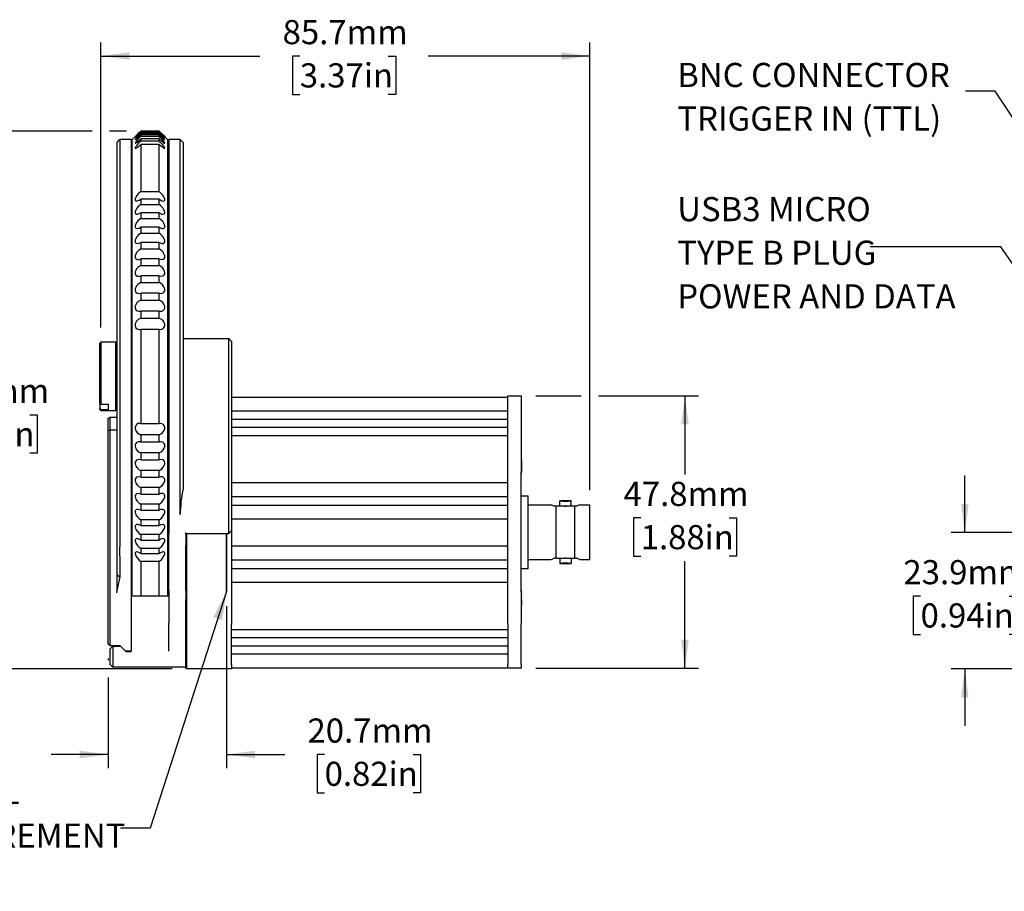
# Model space of a CAD drawing. Units: millimetres. Extents: x 2 to 278, y 1 to 215.
# Drawn here: x 126 to 212, y 78 to 154 of the extents above; entities that cross this region are included whole.
import ezdxf

# ---------------------------------------------------------------- set-up
doc = ezdxf.new("R2010")
doc.units = ezdxf.units.MM
doc.layers.add('BEMAßUNG', color=8, linetype='Continuous')
doc.styles.add('SLDTEXTSTYLE0', font='TXT', dxfattribs={"width": 0.75})
doc.dimstyles.new('SLDDIMSTYLE1', dxfattribs={"dimtxt": 2.116667, "dimasz": 2.5, "dimexe": 0, "dimexo": 0.0625, "dimgap": 0.529167, "dimtad": 0, "dimtih": 1, "dimtoh": 1, "dimdec": 1, "dimlfac": 2, "dimrnd": 1e-09, "dimzin": 12, "dimdsep": 46, "dimtxsty": 'SLDTEXTSTYLE0', "dimsah": 1, "dimcen": 0.09, "dimadec": 0, "dimazin": 3, "dimtfac": 1, "dimtdec": 3, "dimtmove": 0, "dimatfit": 0, "dimfxl": 1, "dimfrac": 2, "dimtolj": 1, "dimtzin": 12, "dimarcsym": 0})
doc.dimstyles.new('SLDDIMSTYLE2', dxfattribs={"dimtxt": 0.18, "dimasz": 2.5, "dimexe": 0, "dimexo": 0.0625, "dimgap": 0, "dimtad": 0, "dimtih": 1, "dimtoh": 1, "dimdec": 0, "dimrnd": 1e-09, "dimzin": 0, "dimdsep": 46, "dimtxsty": 'Standard', "dimsah": 1, "dimcen": 0.09, "dimadec": 0, "dimazin": 0, "dimtfac": 2.5, "dimtdec": 0, "dimtofl": 0, "dimtmove": 0, "dimatfit": 3, "dimfxl": 1, "dimfrac": 2, "dimtolj": 1, "dimtzin": 0, "dimarcsym": 0})
doc.dimstyles.new('SLDDIMSTYLE3', dxfattribs={"dimtxt": 2.116667, "dimasz": 2.5, "dimexe": 0, "dimexo": 0.0625, "dimgap": 0.529167, "dimtad": 0, "dimtih": 1, "dimtoh": 1, "dimdec": 1, "dimlfac": 2, "dimrnd": 1e-09, "dimzin": 12, "dimdsep": 46, "dimtxsty": 'SLDTEXTSTYLE0', "dimsah": 1, "dimcen": 0.09, "dimadec": 0, "dimazin": 3, "dimtfac": 1, "dimtdec": 3, "dimtofl": 0, "dimtmove": 0, "dimatfit": 3, "dimfxl": 1, "dimfrac": 2, "dimtolj": 1, "dimtzin": 12, "dimarcsym": 0})

# ---------------------------------------------------------------- blocks, each defined once
blk = doc.blocks.new('_D_3')
at = {"layer": 'BEMAßUNG', "color": 8}
for p, q in [((144.307, 102.651), (144.307, 88.445)), ((133.951, 98.052), (133.951, 97.921)), ((133.951, 96.397), (133.951, 88.445)), ((133.951, 89.645), (128.951, 89.645)), ((144.307, 89.645), (149.411, 89.645)), ((152.904, 89.645), (152.26, 89.645)), ((152.26, 89.645), (152.26, 86.282)), ((160.661, 89.645), (161.305, 89.645)), ((161.305, 89.645), (161.305, 86.282)), ((152.26, 86.282), (152.904, 86.282)), ((161.305, 86.282), (160.661, 86.282))]:
    blk.add_line(p, q, dxfattribs=at)
for points in [[(133.951, 89.645), (131.451, 89.975), (131.451, 89.315)], [(144.307, 89.645), (146.807, 89.315), (146.807, 89.975)]]:
    blk.add_solid(points, dxfattribs=at)
at = {"layer": 'BEMAßUNG', "color": 8, "char_height": 2.1167, "attachment_point": 1, "style": 'SLDTEXTSTYLE0'}
for s, insert in [('20.7mm', (151.401, 92.803)), ('0.82in', (152.904, 89.01))]:
    blk.add_mtext(s, dxfattribs=dict(at, insert=insert))
blk = doc.blocks.new('_D_4')
at = {"layer": 'BEMAßUNG', "color": 8}
for p, q in [((133.301, 127.067), (133.301, 152.066)), ((176.133, 112.807), (176.133, 152.066)), ((133.301, 150.866), (147.234, 150.866)), ((150.728, 150.866), (150.084, 150.866)), ((150.084, 150.866), (150.084, 147.503)), ((158.485, 150.866), (159.129, 150.866)), ((159.129, 150.866), (159.129, 147.503)), ((176.133, 150.866), (161.978, 150.866)), ((150.084, 147.503), (150.728, 147.503)), ((159.129, 147.503), (158.485, 147.503))]:
    blk.add_line(p, q, dxfattribs=at)
for points in [[(133.301, 150.866), (135.801, 150.536), (135.801, 151.196)], [(176.133, 150.866), (173.633, 151.196), (173.633, 150.536)]]:
    blk.add_solid(points, dxfattribs=at)
at = {"layer": 'BEMAßUNG', "color": 8, "char_height": 2.1167, "attachment_point": 1, "style": 'SLDTEXTSTYLE0'}
for s, insert in [('85.7mm', (149.224, 154.024)), ('3.37in', (150.728, 150.232))]:
    blk.add_mtext(s, dxfattribs=dict(at, insert=insert))
blk = doc.blocks.new('_D_5')
at = {"layer": 'BEMAßUNG', "color": 8}
for p, q in [((171.409, 121.075), (175.371, 121.075)), ((176.895, 121.075), (185.675, 121.075)), ((184.475, 121.075), (184.475, 114.181)), ((180.597, 110.389), (179.953, 110.389)), ((179.953, 110.389), (179.953, 107.026)), ((188.354, 110.389), (188.998, 110.389)), ((188.998, 110.389), (188.998, 107.026)), ((179.953, 107.026), (180.597, 107.026)), ((188.998, 107.026), (188.354, 107.026)), ((184.475, 97.199), (184.475, 106.597)), ((171.409, 97.199), (185.675, 97.199))]:
    blk.add_line(p, q, dxfattribs=at)
for points in [[(184.475, 121.075), (184.145, 118.575), (184.805, 118.575)], [(184.475, 97.199), (184.805, 99.699), (184.145, 99.699)]]:
    blk.add_solid(points, dxfattribs=at)
at = {"layer": 'BEMAßUNG', "color": 8, "char_height": 2.1167, "attachment_point": 1, "style": 'SLDTEXTSTYLE0'}
for s, insert in [('47.8mm', (179.093, 113.547)), ('1.88in', (180.597, 109.754))]:
    blk.add_mtext(s, dxfattribs=dict(at, insert=insert))
blk = doc.blocks.new('_D_6')
at = {"layer": 'BEMAßUNG', "color": 8}
for p, q in [((132.539, 144.29), (122.001, 144.29)), ((123.201, 144.29), (123.201, 123.211)), ((135.531, 144.29), (134.063, 144.29)), ((119.323, 119.419), (118.679, 119.419)), ((118.679, 119.419), (118.679, 116.056)), ((127.08, 119.419), (127.724, 119.419)), ((127.724, 119.419), (127.724, 116.056)), ((118.679, 116.056), (119.323, 116.056)), ((123.201, 97.159), (123.201, 115.627)), ((127.724, 116.056), (127.08, 116.056)), ((139.545, 97.159), (122.001, 97.159))]:
    blk.add_line(p, q, dxfattribs=at)
for points in [[(123.201, 144.29), (122.871, 141.79), (123.531, 141.79)], [(123.201, 97.159), (123.531, 99.659), (122.871, 99.659)]]:
    blk.add_solid(points, dxfattribs=at)
at = {"layer": 'BEMAßUNG', "color": 8, "char_height": 2.1167, "attachment_point": 1, "style": 'SLDTEXTSTYLE0'}
for s, insert in [('94.3mm', (117.819, 122.577)), ('3.71in', (119.323, 118.784))]:
    blk.add_mtext(s, dxfattribs=dict(at, insert=insert))
blk = doc.blocks.new('SW_NOTE_0_7')
at = {"layer": 'BEMAßUNG', "color": 0, "attachment_point": 1, "style": 'SLDTEXTSTYLE0'}
for s, insert, char_height in [('OPTICAL', (-20.558, 4.219), 2.1167), ('MEASUREMENT', (-20.558, 0.397), 2.11667), ('PLANE', (-20.558, -3.425), 2.1167)]:
    blk.add_mtext(s, dxfattribs=dict(at, insert=insert, char_height=char_height))
blk = doc.blocks.new('_D_17')
at = {"layer": 'BEMAßUNG', "color": 8}
for p, q in [((208.998, 109.097), (208.998, 114.097)), ((243.948, 109.097), (207.798, 109.097)), ((205.119, 103.527), (204.475, 103.527)), ((204.475, 103.527), (204.475, 100.164)), ((212.876, 103.527), (213.52, 103.527)), ((213.52, 103.527), (213.52, 100.164)), ((204.475, 100.164), (205.119, 100.164)), ((213.52, 100.164), (212.876, 100.164)), ((226.981, 97.159), (207.798, 97.159)), ((208.998, 97.159), (208.998, 92.159)), ((231.223, 97.159), (228.505, 97.159))]:
    blk.add_line(p, q, dxfattribs=at)
for points in [[(208.998, 109.097), (209.328, 111.597), (208.668, 111.597)], [(208.998, 97.159), (208.668, 94.659), (209.328, 94.659)]]:
    blk.add_solid(points, dxfattribs=at)
at = {"layer": 'BEMAßUNG', "color": 8, "char_height": 2.1167, "attachment_point": 1, "style": 'SLDTEXTSTYLE0'}
for s, insert in [('23.9mm', (203.616, 106.685)), ('0.94in', (205.119, 102.892))]:
    blk.add_mtext(s, dxfattribs=dict(at, insert=insert))
blk = doc.blocks.new('SW_NOTE_0_13')
at = {"layer": 'BEMAßUNG', "color": 0, "char_height": 2.11667, "attachment_point": 1, "style": 'SLDTEXTSTYLE0'}
for s, insert in [('BNC CONNECTOR', (-25.269, 2.488)), ('TRIGGER IN (TTL)', (-25.269, -1.334))]:
    blk.add_mtext(s, dxfattribs=dict(at, insert=insert))
blk = doc.blocks.new('SW_NOTE_0_14')
at = {"layer": 'BEMAßUNG', "color": 0, "attachment_point": 1, "style": 'SLDTEXTSTYLE0'}
for s, insert, char_height in [('USB3 MICRO', (-16.904, 4.376), 2.1167), ('TYPE B PLUG', (-16.904, 0.554), 2.11667), ('POWER AND DATA', (-16.904, -3.268), 2.11667)]:
    blk.add_mtext(s, dxfattribs=dict(at, insert=insert, char_height=char_height))

msp = doc.modelspace()

# ---------------------------------------------------------------- linework, layer by layer
at = {"color": 7, "linetype": 'Continuous', "lineweight": 25}
for p, q in [((136.801, 144.291), (138.401, 144.291)), ((136.801, 144.29), (136.801, 144.265)), ((138.401, 144.29), (136.801, 144.29)), ((136.801, 144.265), (138.401, 144.265)), ((136.801, 144.187), (136.801, 144.112)), ((138.401, 144.187), (136.801, 144.187)), ((136.801, 144.112), (138.401, 144.112)), ((138.401, 144.265), (138.401, 144.29)), ((138.401, 144.112), (138.401, 144.187)), ((134.701, 143.297), (134.701, 105.392)), ((135.951, 143.547), (134.951, 143.547)), ((135.951, 143.547), (135.951, 105.104)), ((136.306, 143.801), (136.051, 143.547)), ((136.051, 142.295), (136.051, 143.547)), ((136.801, 143.958), (136.801, 143.833)), ((138.401, 143.958), (136.801, 143.958)), ((136.801, 143.833), (138.401, 143.833)), ((136.801, 143.604), (136.801, 143.431)), ((138.401, 143.604), (136.801, 143.604)), ((136.801, 143.431), (138.401, 143.431)), ((138.401, 143.833), (138.401, 143.958)), ((138.401, 143.431), (138.401, 143.604)), ((139.151, 143.547), (138.898, 143.8)), ((139.151, 143.547), (139.151, 142.295)), ((140.251, 143.547), (139.251, 143.547)), ((139.251, 143.547), (139.251, 108.96)), ((140.501, 143.297), (140.251, 143.547)), ((140.251, 110.673), (140.251, 143.547)), ((140.501, 143.297), (140.501, 112.947)), ((136.801, 143.128), (136.801, 143)), ((138.401, 143.128), (136.801, 143.128)), ((136.801, 143), (136.801, 142.025)), ((138.401, 143), (138.401, 143.128)), ((138.401, 142.025), (138.401, 143)), ((136.051, 141.612), (136.051, 142.295)), ((136.051, 139.079), (136.051, 141.612)), ((136.801, 142.025), (136.801, 139.827)), ((138.401, 139.827), (138.401, 142.025)), ((139.151, 142.295), (139.151, 141.612)), ((139.151, 141.612), (139.151, 139.079)), ((136.801, 139.827), (136.801, 139.244)), ((138.401, 139.244), (138.401, 139.827)), ((136.051, 138.671), (136.051, 139.079)), ((136.801, 139.244), (136.801, 138.995)), ((136.801, 138.995), (138.401, 138.995)), ((138.401, 138.995), (138.401, 139.244)), ((139.151, 139.079), (139.151, 138.671)), ((136.051, 126.399), (136.051, 138.671)), ((136.801, 138.32), (136.801, 137.862)), ((138.401, 138.32), (136.801, 138.32)), ((138.401, 137.862), (138.401, 138.32)), ((139.151, 138.671), (139.151, 126.399)), ((136.801, 137.862), (138.401, 137.862)), ((136.801, 137.133), (136.801, 136.641)), ((138.401, 137.133), (136.801, 137.133)), ((136.801, 136.641), (138.401, 136.641)), ((138.401, 136.641), (138.401, 137.133)), ((136.801, 135.861), (136.801, 135.338)), ((138.401, 135.861), (136.801, 135.861)), ((138.401, 135.338), (138.401, 135.861)), ((136.801, 135.338), (138.401, 135.338)), ((136.801, 134.513), (136.801, 133.962)), ((138.401, 134.513), (136.801, 134.513)), ((136.801, 133.962), (138.401, 133.962)), ((138.401, 133.962), (138.401, 134.513)), ((136.801, 133.095), (136.801, 132.519)), ((138.401, 133.095), (136.801, 133.095)), ((138.401, 132.519), (138.401, 133.095)), ((136.801, 132.519), (138.401, 132.519)), ((136.801, 131.617), (136.801, 131.019)), ((138.401, 131.617), (136.801, 131.617)), ((138.401, 131.019), (138.401, 131.617)), ((136.801, 131.019), (138.401, 131.019)), ((136.801, 130.087), (136.801, 129.471)), ((138.401, 130.087), (136.801, 130.087)), ((136.801, 129.471), (138.401, 129.471)), ((138.401, 129.471), (138.401, 130.087)), ((136.801, 128.513), (136.801, 127.883)), ((138.401, 128.513), (136.801, 128.513)), ((136.801, 127.883), (138.401, 127.883)), ((138.401, 127.883), (138.401, 128.513)), ((136.801, 126.907), (136.801, 126.529)), ((138.401, 126.907), (136.801, 126.907)), ((138.401, 126.529), (138.401, 126.907)), ((136.051, 125.31), (136.051, 126.399)), ((136.801, 126.529), (136.801, 124.974)), ((138.401, 124.974), (138.401, 126.529)), ((139.151, 126.399), (139.151, 125.31)), ((140.501, 126.097), (144.501, 126.097)), ((144.501, 125.234), (144.501, 126.097)), ((144.501, 126.097), (144.751, 125.847)), ((133.301, 125.797), (133.201, 125.697)), ((133.201, 120.458), (133.201, 125.697)), ((134.601, 125.797), (133.301, 125.797)), ((133.301, 125.797), (133.301, 120.365)), ((134.701, 125.697), (134.601, 125.797)), ((134.601, 124.032), (134.601, 125.797)), ((136.051, 125.797), (135.951, 125.797)), ((136.051, 120.25), (136.051, 125.31)), ((139.151, 125.31), (139.151, 120.25)), ((139.251, 125.297), (139.151, 125.297)), ((144.501, 122.502), (144.501, 125.234)), ((144.751, 125.847), (144.751, 125.01)), ((136.801, 124.974), (136.801, 120.585)), ((138.401, 120.585), (138.401, 124.974)), ((144.751, 125.01), (144.751, 122.279)), ((134.601, 119.797), (134.601, 124.032)), ((139.251, 123.418), (139.226, 123.393)), ((139.226, 122.951), (139.226, 123.393)), ((139.226, 123.128), (139.151, 123.076)), ((139.151, 122.517), (139.226, 122.465)), ((139.226, 122.2), (139.226, 122.951)), ((144.501, 110.673), (144.501, 122.502)), ((139.226, 122.2), (139.251, 122.175)), ((144.751, 122.279), (144.751, 110.819)), ((144.751, 120.971), (168.958, 120.971)), ((153.402, 120.974), (153.402, 120.971)), ((155.475, 120.971), (155.475, 120.974)), ((161.941, 120.974), (161.941, 120.971)), ((163.213, 120.971), (163.213, 120.974)), ((163.276, 120.971), (163.276, 120.974)), ((163.916, 120.971), (163.916, 120.974)), ((163.916, 120.971), (163.916, 120.974)), ((168.958, 121.075), (170.139, 121.075)), ((168.958, 120.739), (168.958, 121.075)), ((170.139, 121.075), (170.139, 120.739)), ((133.301, 120.365), (133.201, 120.458)), ((133.201, 120.458), (133.201, 119.964)), ((133.201, 119.964), (133.301, 119.871)), ((133.201, 119.897), (133.201, 119.964)), ((133.301, 120.365), (133.951, 120.365)), ((133.951, 120.365), (133.951, 119.871)), ((136.051, 119.161), (136.051, 120.25)), ((136.801, 120.585), (136.801, 119.029)), ((138.401, 119.029), (138.401, 120.585)), ((139.151, 120.297), (139.251, 120.297)), ((139.151, 120.25), (139.151, 119.161)), ((168.958, 117.19), (168.958, 120.739)), ((170.139, 120.739), (170.139, 117.19)), ((133.201, 119.897), (133.301, 119.797)), ((133.951, 119.871), (133.301, 119.871)), ((133.301, 119.871), (133.301, 119.797)), ((133.301, 119.797), (134.601, 119.797)), ((133.951, 119.097), (134.076, 119.222)), ((133.951, 118.02), (133.951, 119.097)), ((134.076, 119.222), (134.076, 118.072)), ((134.076, 119.222), (134.701, 119.222)), ((134.601, 119.797), (134.701, 119.897)), ((135.951, 119.797), (136.051, 119.797)), ((136.051, 106.901), (136.051, 119.161)), ((139.151, 119.161), (139.151, 106.901)), ((168.958, 119.727), (144.751, 119.727)), ((136.801, 119.029), (136.801, 118.652)), ((136.801, 118.652), (138.401, 118.652)), ((138.401, 118.652), (138.401, 119.029)), ((168.958, 119.011), (144.751, 119.011)), ((168.958, 118.295), (144.751, 118.295)), ((134.076, 118.072), (133.951, 118.02)), ((133.951, 101.447), (133.951, 118.02)), ((134.076, 118.072), (134.076, 101.447)), ((134.701, 118.072), (134.076, 118.072)), ((136.801, 117.676), (136.801, 117.046)), ((138.401, 117.676), (136.801, 117.676)), ((138.401, 117.046), (138.401, 117.676)), ((168.958, 117.58), (144.751, 117.58)), ((136.801, 117.046), (138.401, 117.046)), ((168.958, 114.35), (168.958, 117.19)), ((170.139, 117.19), (170.139, 114.35)), ((136.801, 116.089), (136.801, 115.473)), ((138.401, 116.089), (136.801, 116.089)), ((138.401, 115.473), (138.401, 116.089)), ((136.801, 115.473), (138.401, 115.473)), ((170.152, 115.461), (170.152, 115.451)), ((170.152, 115.381), (170.152, 115.363)), ((170.152, 115.363), (170.152, 114.998)), ((170.152, 114.998), (170.152, 114.989)), ((170.152, 114.989), (170.152, 114.923)), ((170.152, 114.86), (170.152, 114.852)), ((170.152, 114.852), (170.152, 114.499)), ((136.801, 114.541), (136.801, 113.944)), ((138.401, 114.541), (136.801, 114.541)), ((136.801, 113.944), (138.401, 113.944)), ((138.401, 113.944), (138.401, 114.541)), ((168.958, 103.923), (168.958, 114.35)), ((170.139, 103.923), (170.139, 114.35)), ((170.152, 114.499), (170.152, 114.48)), ((170.152, 114.442), (170.152, 114.432)), ((136.801, 113.043), (136.801, 112.467)), ((138.401, 113.043), (136.801, 113.043)), ((138.401, 112.467), (138.401, 113.043)), ((168.958, 113.453), (144.751, 113.453)), ((136.801, 112.467), (138.401, 112.467)), ((144.751, 112.272), (168.958, 112.272)), ((170.139, 112.312), (170.733, 112.312)), ((170.733, 105.962), (170.733, 112.312)), ((136.801, 111.601), (136.801, 111.051)), ((138.401, 111.601), (136.801, 111.601)), ((138.401, 111.051), (138.401, 111.601)), ((168.958, 111.472), (144.751, 111.472)), ((170.733, 111.537), (172.758, 111.537)), ((173.19, 111.412), (173.019, 111.412)), ((173.19, 106.862), (173.19, 111.412)), ((173.908, 111.412), (173.19, 111.412)), ((174.504, 111.887), (173.511, 111.887)), ((173.513, 111.412), (173.513, 111.887)), ((173.908, 111.412), (174.107, 111.412)), ((174.107, 111.412), (173.908, 111.412)), ((174.826, 111.412), (174.107, 111.412)), ((174.503, 111.412), (174.503, 111.887)), ((174.826, 106.862), (174.826, 111.412)), ((174.997, 111.412), (174.826, 111.412)), ((175.258, 111.537), (176.133, 111.537)), ((176.133, 106.737), (176.133, 111.537)), ((136.801, 111.051), (138.401, 111.051)), ((144.501, 109.114), (144.501, 110.673)), ((144.751, 110.819), (144.751, 109.278)), ((136.801, 110.226), (136.801, 109.704)), ((138.401, 110.226), (136.801, 110.226)), ((136.801, 109.704), (138.401, 109.704)), ((138.401, 109.704), (138.401, 110.226)), ((144.751, 110.29), (168.958, 110.29)), ((168.907, 110.362), (168.958, 110.362)), ((168.907, 110.29), (168.907, 110.362)), ((136.801, 108.925), (136.801, 108.434)), ((138.401, 108.925), (136.801, 108.925)), ((138.401, 108.434), (138.401, 108.925)), ((139.251, 107.96), (139.251, 108.96)), ((140.751, 108.96), (140.751, 109.114)), ((140.751, 109.028), (144.501, 109.028)), ((140.751, 108.96), (140.751, 107.96)), ((140.815, 109.028), (140.815, 103.883)), ((144.276, 109.028), (144.276, 103.921)), ((144.339, 103.921), (144.339, 109.028)), ((144.501, 109.028), (144.751, 109.278)), ((144.501, 109.028), (144.501, 109.114)), ((144.739, 109.266), (144.739, 103.883)), ((136.801, 108.434), (138.401, 108.434)), ((139.251, 104.025), (139.251, 107.96)), ((140.751, 104.025), (140.751, 107.96)), ((168.958, 107.903), (144.739, 107.903)), ((168.907, 107.831), (168.907, 107.903)), ((136.801, 107.706), (136.801, 107.249)), ((138.401, 107.706), (136.801, 107.706)), ((136.801, 107.249), (138.401, 107.249)), ((138.401, 107.249), (138.401, 107.706)), ((168.958, 107.831), (168.907, 107.831)), ((136.051, 106.494), (136.051, 106.901)), ((136.051, 103.968), (136.051, 106.494)), ((136.801, 106.575), (136.801, 106.326)), ((138.401, 106.575), (136.801, 106.575)), ((136.801, 106.326), (136.801, 105.746)), ((138.401, 106.326), (138.401, 106.575)), ((138.401, 105.746), (138.401, 106.326)), ((139.151, 106.901), (139.151, 106.494)), ((139.151, 106.494), (139.151, 103.968)), ((144.739, 106.722), (168.958, 106.722)), ((170.733, 106.737), (172.758, 106.737)), ((173.19, 106.862), (173.019, 106.862)), ((173.19, 106.862), (173.908, 106.862)), ((173.511, 106.387), (174.504, 106.387)), ((173.513, 106.862), (173.513, 106.387)), ((174.107, 106.862), (173.908, 106.862)), ((174.107, 106.862), (173.908, 106.862)), ((174.107, 106.862), (174.826, 106.862)), ((174.503, 106.862), (174.503, 106.387)), ((174.997, 106.862), (174.826, 106.862)), ((175.258, 106.737), (176.133, 106.737)), ((134.951, 105.18), (134.701, 105.392)), ((134.701, 105.392), (134.701, 104.119)), ((136.801, 105.746), (136.801, 103.555)), ((138.401, 103.555), (138.401, 105.746)), ((168.958, 105.922), (144.739, 105.922)), ((170.139, 105.962), (170.733, 105.962)), ((134.951, 105.18), (134.942, 105.104)), ((135.951, 105.104), (135.951, 103.825)), ((144.739, 104.74), (168.958, 104.74)), ((134.701, 104.119), (134.701, 103.972)), ((134.701, 103.825), (134.701, 103.972)), ((135.951, 103.825), (135.951, 101.447)), ((139.251, 103.527), (135.951, 103.527)), ((136.051, 103.527), (136.051, 103.968)), ((136.801, 103.555), (136.801, 103.527)), ((138.401, 103.527), (138.401, 103.555)), ((139.151, 103.968), (139.151, 103.527)), ((139.251, 104.025), (139.251, 101.186)), ((140.751, 104.025), (140.751, 103.233)), ((140.815, 103.883), (140.815, 101.044)), ((144.276, 103.921), (144.339, 103.921)), ((144.739, 103.883), (144.739, 101.044)), ((168.958, 101.084), (168.958, 103.923)), ((170.139, 103.923), (170.139, 101.084)), ((170.152, 103.895), (170.152, 103.876)), ((170.152, 103.876), (170.152, 103.864)), ((170.152, 103.726), (170.152, 103.708)), ((135.951, 103.277), (135.951, 101.547)), ((140.751, 101.1), (140.751, 103.233)), ((170.152, 103.39), (170.152, 103.32)), ((170.152, 103.32), (170.152, 103.309)), ((170.152, 103.183), (170.152, 103.177)), ((170.152, 103.177), (170.152, 102.866)), ((170.152, 102.866), (170.152, 102.859)), ((170.152, 102.854), (170.152, 102.836)), ((170.152, 102.802), (170.152, 102.787)), ((170.152, 102.776), (170.152, 102.771)), ((133.951, 99.322), (133.951, 101.447)), ((134.076, 101.447), (134.076, 99.197)), ((135.951, 101.447), (135.951, 98.722)), ((139.251, 98.707), (139.251, 101.186)), ((140.751, 97.551), (140.751, 101.1)), ((140.815, 101.044), (140.815, 97.494)), ((144.739, 97.494), (144.739, 101.044)), ((168.958, 101.084), (168.958, 97.534)), ((170.139, 97.534), (170.139, 101.084)), ((144.739, 100.614), (168.958, 100.614)), ((134.076, 99.197), (133.951, 99.322)), ((144.739, 99.898), (168.958, 99.898)), ((134.076, 99.197), (134.951, 99.197)), ((134.351, 99.147), (134.101, 98.897)), ((134.101, 97.856), (134.101, 98.897)), ((134.351, 99.147), (134.351, 98.673)), ((134.351, 99.147), (135.001, 99.147)), ((134.351, 98.673), (134.351, 97.632)), ((135.426, 98.722), (135.951, 98.722)), ((135.475, 98.673), (135.476, 98.672)), ((135.476, 98.722), (135.476, 98.672)), ((135.476, 98.672), (135.951, 98.672)), ((135.951, 98.707), (135.951, 98.722)), ((135.951, 98.672), (135.951, 98.707)), ((144.739, 99.182), (168.958, 99.182)), ((144.739, 98.467), (168.958, 98.467)), ((134.101, 97.547), (134.101, 97.856)), ((134.101, 97.547), (134.351, 97.297)), ((134.351, 97.632), (134.351, 97.297)), ((140.751, 97.222), (140.751, 97.551)), ((140.815, 97.494), (140.815, 97.159)), ((144.739, 97.494), (144.739, 97.159)), ((168.958, 97.199), (168.958, 97.534)), ((170.139, 97.534), (170.139, 97.199)), ((140.751, 97.297), (134.351, 97.297)), ((140.751, 97.222), (140.815, 97.159)), ((144.739, 97.159), (140.815, 97.159)), ((168.958, 97.222), (144.739, 97.222)), ((157.454, 97.222), (157.454, 97.222)), ((170.139, 97.199), (168.958, 97.199))]:
    msp.add_line(p, q, dxfattribs=at)
at = {"color": 7, "linetype": 'Continuous', "lineweight": 25, "flags": 128}
for points in [[(136.306, 143.801), (136.303, 143.798), (136.326, 143.821), (136.375, 143.869), (136.483, 143.975), (136.665, 144.154), (136.801, 144.29)], [(136.801, 144.265), (136.574, 144.035), (136.432, 143.887), (136.35, 143.797), (136.31, 143.749), (136.303, 143.732), (136.326, 143.746), (136.375, 143.786), (136.483, 143.882), (136.665, 144.053), (136.801, 144.187)], [(136.801, 144.112), (136.574, 143.88), (136.432, 143.724), (136.35, 143.626), (136.31, 143.569), (136.303, 143.542), (136.326, 143.547), (136.375, 143.578), (136.483, 143.664), (136.665, 143.827), (136.801, 143.958)], [(138.401, 143.958), (138.629, 143.743), (138.771, 143.622), (138.853, 143.561), (138.893, 143.541), (138.9, 143.555), (138.876, 143.595), (138.827, 143.658), (138.719, 143.782), (138.538, 143.974), (138.401, 144.112)], [(134.946, 143.541), (134.857, 143.453), (134.701, 143.297)], [(134.951, 143.535), (134.951, 143.501), (134.951, 143.315), (134.951, 142.976), (134.952, 142.489), (134.952, 141.878), (134.951, 141.135), (134.952, 140.238), (134.953, 139.214), (134.953, 138.103), (134.952, 136.887), (134.952, 135.534), (134.953, 134.088), (134.954, 132.603), (134.954, 131.051), (134.952, 129.394), (134.952, 127.689), (134.954, 125.998), (134.954, 124.284), (134.953, 122.51), (134.951, 120.739), (134.952, 119.031), (134.953, 117.35), (134.953, 115.659), (134.951, 114.02), (134.951, 112.489), (134.952, 111.029), (134.953, 109.612), (134.95, 108.291), (134.946, 107.434), (134.952, 106.631), (134.967, 105.874), (134.951, 105.18)], [(136.801, 143.833), (136.574, 143.6), (136.432, 143.439), (136.35, 143.333), (136.31, 143.267), (136.303, 143.23), (136.326, 143.226), (136.375, 143.249), (136.483, 143.324), (136.665, 143.476), (136.801, 143.604)], [(136.801, 143.431), (136.574, 143.198), (136.432, 143.031), (136.35, 142.918), (136.31, 142.844), (136.303, 142.798), (136.326, 142.785), (136.375, 142.799), (136.483, 142.862), (136.665, 143.004), (136.801, 143.128)], [(138.401, 143.604), (138.629, 143.397), (138.771, 143.286), (138.853, 143.235), (138.893, 143.225), (138.9, 143.249), (138.876, 143.297), (138.827, 143.368), (138.719, 143.499), (138.538, 143.696), (138.401, 143.833)], [(138.401, 143.128), (138.629, 142.929), (138.771, 142.829), (138.853, 142.789), (138.893, 142.789), (138.9, 142.822), (138.876, 142.879), (138.827, 142.956), (138.719, 143.095), (138.538, 143.295), (138.401, 143.431)], [(136.801, 138.995), (136.574, 138.789), (136.432, 138.612), (136.35, 138.471), (136.31, 138.361), (136.303, 138.266), (136.326, 138.206), (136.375, 138.171), (136.483, 138.166), (136.665, 138.233), (136.801, 138.32)], [(138.401, 138.32), (138.629, 138.191), (138.771, 138.162), (138.853, 138.184), (138.893, 138.237), (138.9, 138.321), (138.876, 138.415), (138.827, 138.521), (138.719, 138.683), (138.538, 138.88), (138.401, 138.995)], [(136.801, 137.862), (136.574, 137.666), (136.432, 137.49), (136.35, 137.347), (136.31, 137.233), (136.303, 137.131), (136.326, 137.063), (136.375, 137.02), (136.483, 137.002), (136.665, 137.055), (136.801, 137.133)], [(138.401, 137.133), (138.629, 137.02), (138.771, 137.003), (138.853, 137.037), (138.893, 137.098), (138.9, 137.19), (138.876, 137.289), (138.827, 137.398), (138.719, 137.561), (138.538, 137.754), (138.401, 137.862)], [(136.801, 136.641), (136.574, 136.455), (136.432, 136.282), (136.35, 136.137), (136.31, 136.019), (136.303, 135.911), (136.326, 135.836), (136.375, 135.785), (136.483, 135.755), (136.665, 135.792), (136.801, 135.861)], [(138.401, 135.861), (138.629, 135.764), (138.771, 135.762), (138.853, 135.806), (138.893, 135.875), (138.9, 135.975), (138.876, 136.078), (138.827, 136.189), (138.719, 136.352), (138.538, 136.54), (138.401, 136.641)], [(136.801, 135.338), (136.574, 135.164), (136.432, 134.994), (136.35, 134.849), (136.31, 134.728), (136.303, 134.614), (136.326, 134.533), (136.375, 134.474), (136.483, 134.431), (136.665, 134.453), (136.801, 134.513)], [(138.401, 134.513), (138.629, 134.432), (138.771, 134.443), (138.853, 134.498), (138.893, 134.575), (138.9, 134.681), (138.876, 134.788), (138.827, 134.902), (138.719, 135.064), (138.538, 135.244), (138.401, 135.338)], [(136.801, 133.962), (136.574, 133.799), (136.432, 133.635), (136.35, 133.489), (136.31, 133.366), (136.303, 133.247), (136.326, 133.16), (136.375, 133.093), (136.483, 133.039), (136.665, 133.045), (136.801, 133.095)], [(138.401, 133.095), (138.629, 133.032), (138.771, 133.056), (138.853, 133.121), (138.893, 133.206), (138.9, 133.318), (138.876, 133.428), (138.827, 133.542), (138.719, 133.703), (138.538, 133.876), (138.401, 133.962)], [(136.801, 132.519), (136.574, 132.37), (136.432, 132.211), (136.35, 132.067), (136.31, 131.942), (136.303, 131.819), (136.326, 131.726), (136.375, 131.652), (136.483, 131.586), (136.665, 131.577), (136.801, 131.617)], [(138.401, 131.617), (138.629, 131.571), (138.771, 131.609), (138.853, 131.684), (138.893, 131.775), (138.9, 131.892), (138.876, 132.005), (138.827, 132.12), (138.719, 132.277), (138.538, 132.442), (138.401, 132.519)], [(136.801, 131.019), (136.574, 130.884), (136.432, 130.732), (136.35, 130.59), (136.31, 130.464), (136.303, 130.337), (136.326, 130.239), (136.375, 130.159), (136.483, 130.082), (136.665, 130.057), (136.801, 130.087)], [(138.401, 130.087), (138.629, 130.058), (138.771, 130.109), (138.853, 130.194), (138.893, 130.292), (138.9, 130.413), (138.876, 130.528), (138.827, 130.643), (138.719, 130.796), (138.538, 130.951), (138.401, 131.019)], [(136.801, 129.471), (136.574, 129.351), (136.432, 129.206), (136.35, 129.067), (136.31, 128.94), (136.303, 128.811), (136.326, 128.709), (136.375, 128.622), (136.483, 128.535), (136.665, 128.494), (136.801, 128.513)], [(138.401, 128.513), (138.629, 128.503), (138.771, 128.567), (138.853, 128.66), (138.893, 128.764), (138.9, 128.889), (138.876, 129.005), (138.827, 129.119), (138.719, 129.268), (138.538, 129.412), (138.401, 129.471)], [(136.801, 127.883), (136.574, 127.779), (136.432, 127.643), (136.35, 127.507), (136.31, 127.381), (136.303, 127.25), (136.326, 127.143), (136.375, 127.052), (136.483, 126.953), (136.665, 126.898), (136.801, 126.907)], [(138.401, 126.907), (138.629, 126.914), (138.771, 126.99), (138.853, 127.092), (138.893, 127.201), (138.9, 127.329), (138.876, 127.446), (138.827, 127.558), (138.719, 127.702), (138.538, 127.834), (138.401, 127.883)], [(136.801, 118.652), (136.574, 118.645), (136.432, 118.569), (136.35, 118.468), (136.31, 118.358), (136.303, 118.23), (136.326, 118.114), (136.375, 118.002), (136.483, 117.858), (136.665, 117.725), (136.801, 117.676)], [(138.401, 117.676), (138.629, 117.78), (138.771, 117.917), (138.853, 118.053), (138.893, 118.179), (138.9, 118.31), (138.876, 118.416), (138.827, 118.508), (138.719, 118.606), (138.538, 118.661), (138.401, 118.652)], [(136.801, 117.046), (136.574, 117.057), (136.432, 116.993), (136.35, 116.9), (136.31, 116.796), (136.303, 116.671), (136.326, 116.555), (136.375, 116.441), (136.483, 116.292), (136.665, 116.148), (136.801, 116.089)], [(138.401, 116.089), (138.629, 116.209), (138.771, 116.354), (138.853, 116.493), (138.893, 116.62), (138.9, 116.749), (138.876, 116.852), (138.827, 116.938), (138.719, 117.025), (138.538, 117.066), (138.401, 117.046)], [(170.152, 115.537), (170.145, 115.616), (170.138, 115.652)], [(136.801, 115.473), (136.574, 115.502), (136.432, 115.451), (136.35, 115.367), (136.31, 115.269), (136.303, 115.148), (136.326, 115.033), (136.375, 114.919), (136.483, 114.765), (136.665, 114.61), (136.801, 114.541)], [(138.401, 114.541), (138.629, 114.677), (138.771, 114.829), (138.853, 114.971), (138.893, 115.097), (138.9, 115.224), (138.876, 115.322), (138.827, 115.402), (138.719, 115.479), (138.538, 115.504), (138.401, 115.473)], [(136.801, 113.944), (136.574, 113.991), (136.432, 113.953), (136.35, 113.878), (136.31, 113.787), (136.303, 113.67), (136.326, 113.557), (136.375, 113.442), (136.483, 113.285), (136.665, 113.12), (136.801, 113.043)], [(138.401, 113.043), (138.629, 113.192), (138.771, 113.351), (138.853, 113.495), (138.893, 113.621), (138.9, 113.743), (138.876, 113.836), (138.827, 113.91), (138.719, 113.975), (138.538, 113.985), (138.401, 113.944)], [(170.139, 114.235), (170.145, 114.265), (170.152, 114.344)], [(170.152, 114.428), (170.152, 114.422), (170.152, 114.415)], [(136.801, 112.467), (136.574, 112.531), (136.432, 112.507), (136.35, 112.442), (136.31, 112.357), (136.303, 112.246), (136.326, 112.135), (136.375, 112.021), (136.483, 111.861), (136.665, 111.688), (136.801, 111.601)], [(138.401, 111.601), (138.629, 111.764), (138.771, 111.929), (138.853, 112.074), (138.893, 112.198), (138.9, 112.316), (138.876, 112.403), (138.827, 112.47), (138.719, 112.524), (138.538, 112.517), (138.401, 112.467)], [(173.019, 111.412), (172.811, 111.509), (172.758, 111.537)], [(175.258, 111.537), (175.172, 111.493), (174.997, 111.412)], [(136.801, 111.051), (136.574, 111.132), (136.432, 111.121), (136.35, 111.066), (136.31, 110.989), (136.303, 110.884), (136.326, 110.776), (136.375, 110.663), (136.483, 110.501), (136.665, 110.32), (136.801, 110.226)], [(138.401, 110.226), (138.629, 110.401), (138.771, 110.571), (138.853, 110.716), (138.893, 110.837), (138.9, 110.951), (138.876, 111.032), (138.827, 111.091), (138.719, 111.133), (138.538, 111.111), (138.401, 111.051)], [(136.801, 109.704), (136.574, 109.801), (136.432, 109.804), (136.35, 109.76), (136.31, 109.691), (136.303, 109.592), (136.326, 109.488), (136.375, 109.377), (136.483, 109.214), (136.665, 109.027), (136.801, 108.925)], [(138.401, 108.925), (138.629, 109.112), (138.771, 109.284), (138.853, 109.429), (138.893, 109.547), (138.9, 109.655), (138.876, 109.73), (138.827, 109.781), (138.719, 109.811), (138.538, 109.773), (138.401, 109.704)], [(136.801, 108.434), (136.574, 108.548), (136.432, 108.564), (136.35, 108.531), (136.31, 108.47), (136.303, 108.378), (136.326, 108.279), (136.375, 108.17), (136.483, 108.007), (136.665, 107.814), (136.801, 107.706)], [(138.401, 107.706), (138.629, 107.902), (138.771, 108.078), (138.853, 108.221), (138.893, 108.336), (138.9, 108.437), (138.876, 108.505), (138.827, 108.548), (138.719, 108.565), (138.538, 108.513), (138.401, 108.434)], [(136.801, 107.249), (136.574, 107.378), (136.432, 107.408), (136.35, 107.386), (136.31, 107.333), (136.303, 107.249), (136.326, 107.155), (136.375, 107.049), (136.483, 106.887), (136.665, 106.69), (136.801, 106.575)], [(138.401, 106.575), (138.629, 106.781), (138.771, 106.958), (138.853, 107.099), (138.893, 107.209), (138.9, 107.304), (138.876, 107.364), (138.827, 107.399), (138.719, 107.403), (138.538, 107.336), (138.401, 107.249)], [(172.758, 106.737), (172.843, 106.78), (173.019, 106.862)], [(174.997, 106.862), (175.205, 106.764), (175.258, 106.737)], [(170.152, 103.93), (170.145, 104.008), (170.139, 104.039)], [(170.137, 102.618), (170.145, 102.658), (170.152, 102.736)], [(170.152, 102.796), (170.152, 102.781), (170.152, 102.776)], [(170.152, 102.776), (170.152, 102.762), (170.152, 102.758)], [(134.951, 99.197), (135.126, 99.022), (135.285, 98.863), (135.426, 98.722)], [(135.426, 98.722), (135.451, 98.696), (135.475, 98.673)]]:
    msp.add_lwpolyline(points, dxfattribs=at)
at = {"color": 7, "linetype": 'Continuous', "lineweight": 25}
for centre, radius, start, end in [((167.925, 173.688), 41.664, 224.87757, 225.83827), ((133.628, 139.25), 6.924, 40.41406, 46.4168), ((140.375, 145.853), 2.583, 220.15784, 235.04233), ((151.744, 110.56), 11.493, 168.01434, 179.44024), ((174.008, 114.607), 2.765, 259.68586, 280.31414), ((174.008, 103.667), 2.765, 79.68591, 100.31409), ((166.568, 97.776), 32.464, 166.95378, 168.99673)]:
    msp.add_arc(centre, radius, start, end, dxfattribs=at)

# ---------------------------------------------------------------- block references
at = {"layer": 'BEMAßUNG', "color": 8}
for name, p in [('SW_NOTE_0_13', (209.068, 147.78)), ('SW_NOTE_0_14', (200.703, 134.132)), ('SW_NOTE_0_7', (135.014, 83.193))]:
    msp.add_blockref(name, p, dxfattribs=at)

# ---------------------------------------------------------------- dimensions: what is measured, and where the dimension line sits
for base, p1, p2, dimstyle, picture, middle in [((176.133, 150.866), (133.301, 125.797), (176.133, 111.537), 'SLDDIMSTYLE3', '_D_4', (154.606, 150.866)), ((133.951, 89.645), (144.307, 103.921), (133.951, 99.322), 'SLDDIMSTYLE1', '_D_3', (156.782, 89.645))]:
    dim = msp.add_linear_dim(base=base, p1=p1, p2=p2, dimstyle=dimstyle, dxfattribs=at)
    dim.commit()
    dim.dimension.update_dxf_attribs({"geometry": picture, "text_midpoint": middle, "dimtype": 160})
for base, p1, p2, dimstyle, picture, middle in [((123.201, 144.29), (140.815, 97.159), (136.801, 144.29), 'SLDDIMSTYLE3', '_D_6', (123.201, 119.419)), ((184.475, 97.199), (170.139, 121.075), (170.139, 97.199), 'SLDDIMSTYLE3', '_D_5', (184.475, 110.389)), ((208.998, 97.159), (245.218, 109.097), (232.493, 97.159), 'SLDDIMSTYLE1', '_D_17', (208.998, 103.527))]:
    dim = msp.add_linear_dim(base=base, p1=p1, p2=p2, angle=90, dimstyle=dimstyle, dxfattribs=at)
    dim.commit()
    dim.dimension.update_dxf_attribs({"geometry": picture, "text_midpoint": middle, "dimtype": 160})

# ---------------------------------------------------------------- leaders
for points in [[(236.045, 110.752), (211.668, 147.78), (209.068, 147.78)], [(227.243, 112.282), (212.166, 134.132), (200.703, 134.132)], [(144.307, 103.921), (137.614, 83.193), (135.014, 83.193)]]:
    msp.add_leader(points, dimstyle='SLDDIMSTYLE2', dxfattribs=at)

doc.saveas('drawing.dxf')
